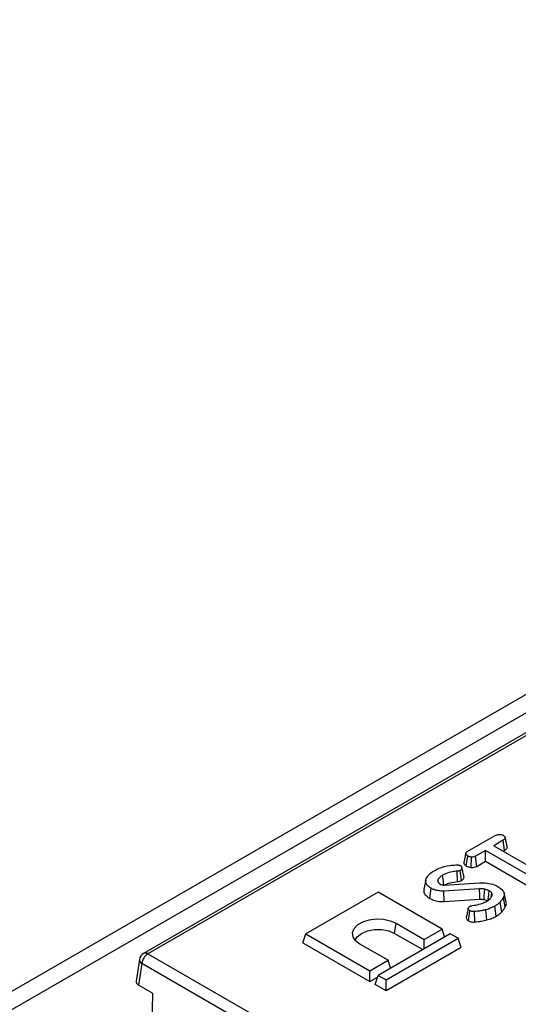
# Model space of a CAD drawing. Units: millimetres. Extents: x -220 to 713, y -3 to 494.
# Drawn here: x 429 to 446, y 256 to 290 of the extents above; entities that cross this region are included whole.
import ezdxf

# ---------------------------------------------------------------- set-up
doc = ezdxf.new("R2010")
doc.units = ezdxf.units.MM

msp = doc.modelspace()

# ---------------------------------------------------------------- linework, layer by layer
at = {"color": 7, "linetype": 'Continuous', "lineweight": 25}
for p, q in [((346.4405, 208.7692), (487.7205, 290.3284)), ((347.0062, 208.4427), (488.2862, 290.0018)), ((474.0683, 281.0955), (433.0206, 257.3992)), ((474.2183, 281.0806), (433.1706, 257.3843)), ((444.4353, 260.9891), (445.4144, 261.5543)), ((445.7015, 261.3891), (445.3692, 261.1973)), ((445.3692, 261.1973), (447.1004, 260.1979)), ((445.7523, 261.0342), (445.7015, 261.3891)), ((444.4016, 260.4779), (444.4519, 260.8332)), ((444.5733, 260.4252), (444.5813, 260.7926)), ((445.0825, 261.0318), (444.7215, 260.8234)), ((444.7701, 260.4672), (444.7215, 260.8234)), ((446.8137, 260.0324), (445.0825, 261.0318)), ((445.0825, 260.6476), (445.0825, 261.0318)), ((445.702, 261.0052), (445.7523, 261.0342)), ((444.7701, 260.4672), (445.0825, 260.6476)), ((445.0825, 260.6476), (446.7645, 259.6766)), ((444.0953, 259.9307), (444.0838, 260.2975)), ((444.2351, 259.9695), (444.1854, 260.3251)), ((442.9709, 259.9813), (442.9008, 259.6589)), ((443.4179, 259.8943), (443.3985, 259.9892)), ((443.4025, 259.9176), (443.4334, 259.8708)), ((443.626, 259.8103), (444.8636, 259.8871)), ((441.2877, 259.5635), (438.7422, 258.094)), ((443.5505, 258.2572), (441.2877, 259.5635)), ((443.111, 259.3381), (443.1611, 259.6934)), ((444.8699, 259.6756), (443.6099, 259.5967)), ((443.6168, 259.2296), (443.6099, 259.5967)), ((445.2748, 259.3828), (445.3012, 259.5186)), ((445.8025, 259.2003), (445.7324, 259.5221)), ((443.6168, 259.2296), (444.8744, 259.3083)), ((445.4543, 258.7108), (445.4047, 259.0664)), ((445.6554, 258.8649), (445.5932, 259.2109)), ((445.7767, 259.0366), (445.7088, 259.3744)), ((444.4812, 258.547), (444.5308, 258.9027)), ((444.7037, 258.5066), (444.6934, 258.8735)), ((445.1236, 258.5769), (445.0929, 258.9402)), ((441.8743, 258.1059), (441.9241, 258.4613)), ((441.9241, 258.4613), (442.9141, 257.8899)), ((438.6424, 257.7673), (438.7422, 258.094)), ((438.7422, 258.094), (441.0049, 256.7877)), ((443.8333, 258.094), (441.2877, 256.6244)), ((441.8743, 258.1059), (442.8642, 257.5345)), ((442.9141, 257.8899), (443.5505, 258.2572)), ((443.6353, 257.9796), (443.5505, 258.2572)), ((444.1162, 257.9307), (443.8333, 258.094)), ((438.6424, 257.7673), (441.0049, 256.4035)), ((441.6413, 257.1551), (440.6514, 257.7266)), ((441.5706, 256.4611), (444.1162, 257.9307)), ((442.9141, 257.5633), (442.9141, 257.8899)), ((444.2159, 257.6041), (444.1162, 257.9307)), ((433.1706, 257.3843), (437.4274, 254.9269)), ((444.2159, 257.6041), (441.5706, 256.077)), ((432.874, 257.1843), (432.7581, 256.4194)), ((432.9593, 257.0387), (432.8447, 256.2825)), ((437.2161, 254.5813), (432.9593, 257.0387)), ((441.0049, 256.7877), (441.6413, 257.1551)), ((441.7261, 256.8775), (441.6413, 257.1551)), ((441.0049, 256.4035), (441.0049, 256.7877)), ((441.188, 256.2978), (441.2877, 256.6244)), ((441.2877, 256.6244), (441.5706, 256.4611)), ((433.3404, 255.9963), (432.8447, 256.2825)), ((441.0049, 256.4035), (441.2664, 256.5545)), ((441.5706, 256.077), (441.188, 256.2978)), ((441.5706, 256.077), (441.5706, 256.4611)), ((433.3404, 255.9963), (433.2331, 252.2167))]:
    msp.add_line(p, q, dxfattribs=at)
at = {"color": 7, "linetype": 'Continuous', "lineweight": 25, "flags": 128}
for points in [[(443.6128, 259.8099), (443.5984, 259.9125), (443.5813, 260.0339), (443.5642, 260.1552)], [(444.8744, 259.3083), (444.8728, 259.439), (444.8699, 259.6756)], [(445.0261, 259.2994), (445.0354, 259.4291), (445.0522, 259.664)], [(445.1614, 259.2466), (445.1778, 259.3647), (445.1942, 259.4836), (445.2107, 259.6024)], [(440.6514, 257.7266), (440.4978, 257.845), (440.4083, 257.9835), (440.39, 258.131), (440.4445, 258.2755), (440.5673, 258.4053), (440.7484, 258.5099), (440.9732, 258.5808), (441.2235, 258.6122), (441.4791, 258.6017), (441.7191, 258.55), (441.9241, 258.4613)], [(440.477, 257.8684), (440.5487, 257.9847), (440.7012, 258.1059), (440.9112, 258.194), (441.158, 258.2403), (441.4175, 258.2403), (441.6643, 258.194), (441.8743, 258.1059)]]:
    msp.add_lwpolyline(points, dxfattribs=at)
at = {"color": 7, "linetype": 'Continuous', "lineweight": 25}
for centre, radius, start, end in [((433.1706, 257.1393), 0.3, 119.99731, 171.38371), ((433.4231, 256.9925), 0.4661, 122.80086, 174.311)]:
    msp.add_arc(centre, radius, start, end, dxfattribs=at)
at = {"color": 8, "linetype": 'Continuous', "lineweight": 25}
for centre, radius, start, end in [((433.0829, 257.2635), 0.1493, 54.01818, 114.67136), ((433.0334, 257.1799), 0.1595, 178.43542, 242.28962)]:
    msp.add_arc(centre, radius, start, end, dxfattribs=at)
at = {"color": 7, "linetype": 'Continuous', "lineweight": 25}
msp.add_ellipse((433.0592, 256.4045), major_axis=(0.3023, 0), ratio=0.5729191, start_param=3.0549973, end_param=3.9231927, dxfattribs=at)
for points, knots in [([(445.4144, 261.5543), (445.4368, 261.5655), (445.4746, 261.5844), (445.5501, 261.5962), (445.619, 261.5907), (445.6775, 261.5789), (445.7037, 261.566), (445.7132, 261.5613)], [0, 0, 0, 0, 0.2651869, 0.4480003, 0.6897129, 0.88714581, 1, 1, 1, 1]), ([(445.7132, 261.5613), (445.7316, 261.5452), (445.7622, 261.5183), (445.7779, 261.4763), (445.7676, 261.4405), (445.7387, 261.4121), (445.7125, 261.3959), (445.7015, 261.3891)], [0, 0, 0, 0, 0.29891365, 0.49822207, 0.65322749, 0.85591567, 1, 1, 1, 1]), ([(445.7523, 261.0342), (445.7732, 261.0478), (445.8121, 261.0729), (445.8463, 261.1192), (445.8431, 261.1501), (445.8415, 261.1652)], [0, 0, 0, 0, 0.3721967, 0.6915823, 1, 1, 1, 1]), ([(445.842, 261.1652), (445.8307, 261.2177), (445.8079, 261.3226), (445.7848, 261.4284), (445.7733, 261.4813)], [0, 0, 0, 0, 0.5000199, 1, 1, 1, 1]), ([(444.3837, 260.9278), (444.3723, 260.8758), (444.3491, 260.7709), (444.3263, 260.6661), (444.3148, 260.6133)], [0, 0, 0, 0, 0.4951036, 1, 1, 1, 1]), ([(444.4519, 260.8332), (444.4345, 260.8463), (444.3998, 260.8724), (444.3798, 260.9144), (444.3878, 260.949), (444.4082, 260.9718), (444.427, 260.9838), (444.4353, 260.9891)], [0, 0, 0, 0, 0.283186, 0.5660768, 0.7215794, 0.8761816, 1, 1, 1, 1]), ([(444.5813, 260.7926), (444.5584, 260.7965), (444.5231, 260.8026), (444.4804, 260.8178), (444.4614, 260.828), (444.4519, 260.8332)], [0, 0, 0, 0, 0.47963603, 0.73683063, 1, 1, 1, 1]), ([(444.7215, 260.8234), (444.7031, 260.8145), (444.6661, 260.7968), (444.613, 260.7926), (444.5853, 260.7926), (444.5813, 260.7926)], [0, 0, 0, 0, 0.458262, 0.9224642, 1, 1, 1, 1]), ([(443.2695, 260.3161), (443.3257, 260.3448), (443.4864, 260.427), (443.7539, 260.496), (443.9606, 260.5131), (444.0291, 260.5188)], [0, 0, 0, 0, 0.2642213, 0.755972, 1, 1, 1, 1]), ([(444.0291, 260.5188), (444.0395, 260.5194), (444.0608, 260.5207), (444.0939, 260.5207), (444.1154, 260.5169), (444.1263, 260.5149)], [0, 0, 0, 0, 0.3190142, 0.6527244, 1, 1, 1, 1]), ([(444.1263, 260.5149), (444.1396, 260.5125), (444.1597, 260.5088), (444.1837, 260.5), (444.195, 260.4948), (444.2007, 260.4922)], [0, 0, 0, 0, 0.48903879, 0.74270937, 1, 1, 1, 1]), ([(444.2007, 260.4922), (444.2126, 260.4819), (444.2446, 260.4543), (444.2554, 260.4077), (444.2376, 260.3645), (444.2104, 260.3407), (444.1911, 260.3287), (444.1854, 260.3251)], [0, 0, 0, 0, 0.2021099, 0.5407485, 0.7312135, 0.9206611, 1, 1, 1, 1]), ([(444.3164, 260.6132), (444.3154, 260.6013), (444.3124, 260.5662), (444.3438, 260.5176), (444.3856, 260.4889), (444.4016, 260.4779)], [0, 0, 0, 0, 0.2418962, 0.7091126, 1, 1, 1, 1]), ([(444.4016, 260.4779), (444.4253, 260.4663), (444.4713, 260.4436), (444.5342, 260.4304), (444.568, 260.4259), (444.5733, 260.4252)], [0, 0, 0, 0, 0.4704347, 0.9173057, 1, 1, 1, 1]), ([(444.5733, 260.4252), (444.5845, 260.4252), (444.6228, 260.4251), (444.6885, 260.4323), (444.7407, 260.4517), (444.7654, 260.4648), (444.7701, 260.4672)], [0, 0, 0, 0, 0.1556199, 0.5332525, 0.9117334, 1, 1, 1, 1]), ([(442.9962, 260.0549), (443.0103, 260.0794), (443.0386, 260.1285), (443.1225, 260.2198), (443.2108, 260.2777), (443.2695, 260.3161)], [0, 0, 0, 0, 0.2514214, 0.5034498, 1, 1, 1, 1]), ([(443.5642, 260.1552), (443.5449, 260.1433), (443.5063, 260.1194), (443.4455, 260.0648), (443.4172, 260.0193), (443.3985, 259.9892)], [0, 0, 0, 0, 0.252793, 0.5062084, 1, 1, 1, 1]), ([(444.0838, 260.2975), (444.0267, 260.2917), (443.8781, 260.2768), (443.698, 260.2258), (443.5968, 260.1724), (443.5642, 260.1552)], [0, 0, 0, 0, 0.2969877, 0.7734464, 1, 1, 1, 1]), ([(444.1854, 260.3251), (444.1743, 260.3196), (444.149, 260.3071), (444.1117, 260.3004), (444.0887, 260.298), (444.0838, 260.2975)], [0, 0, 0, 0, 0.3831089, 0.8686053, 1, 1, 1, 1]), ([(444.2351, 259.9695), (444.2621, 259.9891), (444.3071, 260.0218), (444.3255, 260.0722), (444.3154, 260.0958), (444.3123, 260.1032)], [0, 0, 0, 0, 0.5073267, 0.8446201, 1, 1, 1, 1]), ([(444.3168, 260.1037), (444.3056, 260.1554), (444.2831, 260.2588), (444.2601, 260.3632), (444.2487, 260.4155)], [0, 0, 0, 0, 0.5000445, 1, 1, 1, 1]), ([(443.1611, 259.6934), (443.1045, 259.7337), (443.0083, 259.8021), (442.957, 259.9249), (442.9743, 260.0049), (442.9928, 260.0472), (442.9962, 260.0549)], [0, 0, 0, 0, 0.39156, 0.6657221, 0.9391669, 1, 1, 1, 1]), ([(443.3985, 259.9892), (443.3963, 259.9803), (443.3923, 259.9639), (443.396, 259.9399), (443.4003, 259.9251), (443.4025, 259.9176)], [0, 0, 0, 0, 0.37462172, 0.68582449, 1, 1, 1, 1]), ([(443.4334, 259.8708), (443.4366, 259.8683), (443.443, 259.8632), (443.4568, 259.8536), (443.4683, 259.847), (443.4759, 259.8426)], [0, 0, 0, 0, 0.2505643, 0.5012589, 1, 1, 1, 1]), ([(443.4759, 259.8426), (443.4881, 259.8364), (443.5125, 259.824), (443.5591, 259.8108), (443.5989, 259.8093), (443.6216, 259.8101), (443.626, 259.8103)], [0, 0, 0, 0, 0.2925344, 0.5878431, 0.9197467, 1, 1, 1, 1]), ([(443.6142, 259.7999), (443.6843, 259.8336), (443.825, 259.9013), (444.005, 259.9209), (444.0953, 259.9307)], [0, 0, 0, 0, 0.4982319, 1, 1, 1, 1]), ([(444.0953, 259.9307), (444.1094, 259.9322), (444.1495, 259.9366), (444.1979, 259.9503), (444.2263, 259.965), (444.2351, 259.9695)], [0, 0, 0, 0, 0.27368934, 0.77680008, 1, 1, 1, 1]), ([(444.8636, 259.8871), (444.9548, 259.8882), (445.135, 259.8903), (445.3606, 259.834), (445.4722, 259.7788), (445.5166, 259.7568)], [0, 0, 0, 0, 0.3810568, 0.7533032, 1, 1, 1, 1]), ([(445.5166, 259.7568), (445.5732, 259.7179), (445.6721, 259.65), (445.7442, 259.5279), (445.7346, 259.4373), (445.7142, 259.3875), (445.7088, 259.3744)], [0, 0, 0, 0, 0.3619147, 0.6320132, 0.9030769, 1, 1, 1, 1]), ([(442.9121, 259.6582), (442.9053, 259.6355), (442.8856, 259.5707), (442.9479, 259.4645), (443.0359, 259.3837), (443.0987, 259.3456), (443.111, 259.3381)], [0, 0, 0, 0, 0.1931407, 0.5540729, 0.9122938, 1, 1, 1, 1]), ([(443.6099, 259.5967), (443.5491, 259.5968), (443.4277, 259.597), (443.2732, 259.6376), (443.1944, 259.6768), (443.1611, 259.6934)], [0, 0, 0, 0, 0.3665159, 0.7324417, 1, 1, 1, 1]), ([(445.0522, 259.664), (445.0374, 259.6666), (445.0078, 259.6718), (444.9465, 259.6764), (444.9005, 259.6759), (444.8699, 259.6756)], [0, 0, 0, 0, 0.2511593, 0.502768, 1, 1, 1, 1]), ([(445.2107, 259.6024), (445.1988, 259.6086), (445.1749, 259.6211), (445.1241, 259.6438), (445.0808, 259.6559), (445.0522, 259.664)], [0, 0, 0, 0, 0.2515823, 0.5034521, 1, 1, 1, 1]), ([(445.1135, 259.2293), (445.1371, 259.2444), (445.1843, 259.2747), (445.258, 259.344), (445.2913, 259.4016), (445.3133, 259.4398)], [0, 0, 0, 0, 0.2516109, 0.5038973, 1, 1, 1, 1]), ([(445.3012, 259.5186), (445.2956, 259.5264), (445.2844, 259.542), (445.2562, 259.571), (445.2287, 259.59), (445.2107, 259.6024)], [0, 0, 0, 0, 0.2551238, 0.5104783, 1, 1, 1, 1]), ([(445.3133, 259.4398), (445.3162, 259.4523), (445.3207, 259.4718), (445.3126, 259.4983), (445.305, 259.5118), (445.3012, 259.5186)], [0, 0, 0, 0, 0.4689984, 0.7322319, 1, 1, 1, 1]), ([(443.111, 259.3381), (443.1691, 259.3108), (443.2797, 259.2588), (443.4625, 259.2256), (443.5733, 259.2285), (443.6168, 259.2296)], [0, 0, 0, 0, 0.4025893, 0.7657939, 1, 1, 1, 1]), ([(444.516, 259.0498), (444.5274, 259.0559), (444.5474, 259.0666), (444.5815, 259.0778), (444.6034, 259.0826), (444.6145, 259.085)], [0, 0, 0, 0, 0.3978321, 0.6953816, 1, 1, 1, 1]), ([(444.6145, 259.085), (444.6929, 259.098), (444.8503, 259.1241), (445.0186, 259.1773), (445.0959, 259.2196), (445.1135, 259.2293)], [0, 0, 0, 0, 0.43378048, 0.87076579, 1, 1, 1, 1]), ([(444.8744, 259.3083), (444.8888, 259.3084), (444.9186, 259.3087), (444.9699, 259.308), (445.0055, 259.3025), (445.0261, 259.2994)], [0, 0, 0, 0, 0.2819317, 0.5843165, 1, 1, 1, 1]), ([(445.0261, 259.2994), (445.0389, 259.2957), (445.0661, 259.2879), (445.1016, 259.2763), (445.1212, 259.2663), (445.1288, 259.2624)], [0, 0, 0, 0, 0.3530805, 0.7512649, 1, 1, 1, 1]), ([(445.4047, 259.0664), (445.3791, 259.0525), (445.328, 259.0248), (445.2263, 258.9801), (445.144, 258.9555), (445.0929, 258.9402)], [0, 0, 0, 0, 0.27466635, 0.54966415, 1, 1, 1, 1]), ([(445.5932, 259.2109), (445.578, 259.1966), (445.5475, 259.1678), (445.4875, 259.1181), (445.4362, 259.086), (445.4047, 259.0664)], [0, 0, 0, 0, 0.2788266, 0.5577906, 1, 1, 1, 1]), ([(445.7088, 259.3744), (445.7, 259.3594), (445.6824, 259.3296), (445.6441, 259.275), (445.613, 259.2358), (445.5932, 259.2109)], [0, 0, 0, 0, 0.2678139, 0.5356462, 1, 1, 1, 1]), ([(445.7767, 259.0366), (445.801, 259.0874), (445.8275, 259.1426), (445.8008, 259.1954), (445.7986, 259.1997)], [0, 0, 0, 0, 0.91900245, 1, 1, 1, 1]), ([(444.4693, 258.9885), (444.4576, 258.9356), (444.4343, 258.8297), (444.4113, 258.7253), (444.3999, 258.6731)], [0, 0, 0, 0, 0.4999432, 1, 1, 1, 1]), ([(444.5308, 258.9027), (444.5135, 258.915), (444.4824, 258.9371), (444.4664, 258.9776), (444.4712, 259.0143), (444.4966, 259.0371), (444.5124, 259.0475), (444.516, 259.0498)], [0, 0, 0, 0, 0.2866155, 0.515825, 0.7456693, 0.9418399, 1, 1, 1, 1]), ([(444.6934, 258.8735), (444.6776, 258.8724), (444.6459, 258.8703), (444.5964, 258.8758), (444.5584, 258.8886), (444.538, 258.899), (444.5308, 258.9027)], [0, 0, 0, 0, 0.26791539, 0.53862776, 0.83719535, 1, 1, 1, 1]), ([(445.0929, 258.9402), (445.057, 258.9305), (444.9849, 258.911), (444.8503, 258.8895), (444.7523, 258.8795), (444.6934, 258.8735)], [0, 0, 0, 0, 0.2847591, 0.5702246, 1, 1, 1, 1]), ([(445.1236, 258.5769), (445.1548, 258.586), (445.218, 258.6043), (445.3325, 258.6464), (445.4066, 258.6856), (445.4543, 258.7108)], [0, 0, 0, 0, 0.2583688, 0.5229989, 1, 1, 1, 1]), ([(445.4543, 258.7108), (445.4746, 258.7231), (445.5158, 258.748), (445.5844, 258.799), (445.6278, 258.8393), (445.6554, 258.8649)], [0, 0, 0, 0, 0.2634466, 0.5333126, 1, 1, 1, 1]), ([(445.6554, 258.8649), (445.6672, 258.8793), (445.6912, 258.9085), (445.7327, 258.9655), (445.7595, 259.0087), (445.7767, 259.0366)], [0, 0, 0, 0, 0.257512, 0.5220682, 1, 1, 1, 1]), ([(444.4006, 258.673), (444.4002, 258.6721), (444.3936, 258.6575), (444.4033, 258.6245), (444.4294, 258.5813), (444.465, 258.5577), (444.4812, 258.547)], [0, 0, 0, 0, 0.0186425, 0.3280467, 0.6948414, 1, 1, 1, 1]), ([(444.4812, 258.547), (444.5057, 258.5354), (444.5507, 258.514), (444.6316, 258.5023), (444.6807, 258.5052), (444.7037, 258.5066)], [0, 0, 0, 0, 0.3894164, 0.714542, 1, 1, 1, 1]), ([(444.7037, 258.5066), (444.7426, 258.5107), (444.8213, 258.519), (444.9651, 258.536), (445.0629, 258.5612), (445.1236, 258.5769)], [0, 0, 0, 0, 0.2705146, 0.5473349, 1, 1, 1, 1])]:
    msp.add_open_spline(points, degree=3, knots=knots, dxfattribs=at)

doc.saveas('drawing.dxf')
